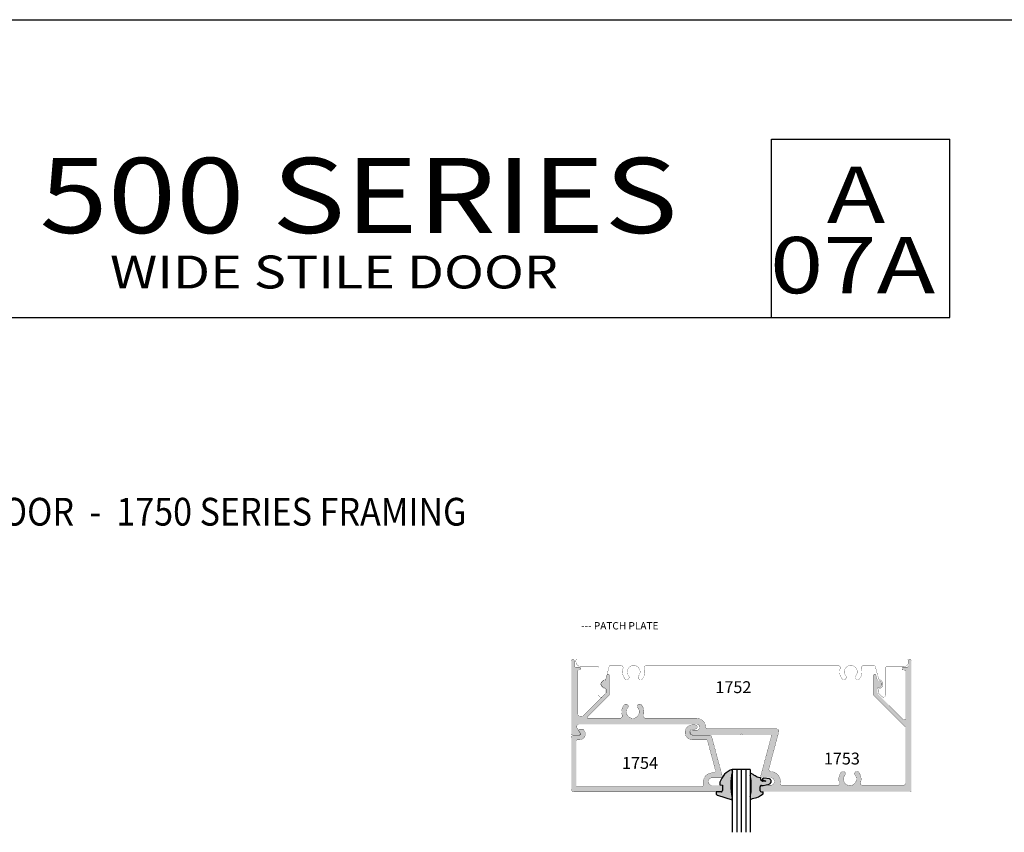
# Model space of a CAD drawing. Units: millimetres. Extents: x 1790 to 3824, y 2186 to 2623.
# Drawn here: x 2170 to 2334, y 2488 to 2623 of the extents above; entities that cross this region are included whole.
import ezdxf
from ezdxf.enums import TextEntityAlignment as Align

# ---------------------------------------------------------------- set-up
doc = ezdxf.new("R2010")
doc.units = ezdxf.units.MM
doc.linetypes.add('DASHED', pattern=[0.75, 0.5, -0.25])
for name, color, linetype in [('3', 3, 'Continuous'), ('4', 4, 'Continuous'), ('5', 7, 'Continuous'), ('6', 7, 'Continuous'), ('DIE', 4, 'Continuous'), ('PDF_Geometry', 7, 'Continuous')]:
    doc.layers.add(name, color=color, linetype=linetype)
doc.styles.add('Discription Cali', font='calibrib.ttf', dxfattribs={"width": 1.2, "height": 3.5})
doc.styles.add('Page # Cali', font='calibrib.ttf', dxfattribs={"width": 1.25, "height": 6})
doc.styles.add('Spec Cali', font='calibrib.ttf', dxfattribs={"width": 0.9, "height": 2.4})
doc.styles.add('ST-1', font='calibrii.ttf', dxfattribs={"height": 2})
doc.styles.get("Standard").update_dxf_attribs({"font": 'arial.ttf'})
doc.styles.add('Title cali', font='calibrib.ttf', dxfattribs={"width": 1.2, "height": 7.5})

# ---------------------------------------------------------------- blocks, each defined once
blk = doc.blocks.new('1754')
at = {"layer": 'DIE', "const_width": 0.003}
blk.add_lwpolyline([(1.749, 0.694, 0.414214), (1.864, 0.579), (1.875, 0.579, -0.493145), (1.906, 0.539), (1.801, 0.148, -0.339454), (1.791, 0.141), (1.604, 0.141, 1), (1.604, -0.056), (1.638, -0.056, 1), (1.638, -0.001), (1.607, -0.001, -1), (1.607, 0.079), (1.828, 0.079, 0.339454), (1.859, 0.102), (2.001, 0.632, 0.493145), (1.991, 0.644), (1.864, 0.644, -1), (1.864, 0.744), (1.991, 0.744, 0.414214), (2.001, 0.754), (2.001, 0.819, 0.414214), (1.991, 0.829), (0.032, 0.829, 0.414214), (0.001, 0.798), (0.001, 0.111, 0.414214), (0.032, 0.079), (0.109, 0.079, -0.57735), (0.121, 0.058), (0.101, 0.022, 0.57735), (0.114, 0), (0.15, 0, 0.267949), (0.163, 0.007), (0.175, 0.027, 0.57735), (0.109, 0.141), (0.081, 0.141, -0.414214), (0.066, 0.156), (0.066, 0.754, -0.414214), (0.076, 0.764), (1.717, 0.764, -0.414214), (1.749, 0.733)], format="xyb", close=True, dxfattribs=at)
blk = doc.blocks.new('1753')
at = {"layer": 'DIE', "const_width": 0.003}
blk.add_lwpolyline([(0.985, 0.779, 0.505971), (0.954, 0.738, -0.247419), (0.929, 0.603, -1), (0.88, 0.642, 2.061046), (0.746, 0.642, -1), (0.697, 0.603, -0.247419), (0.672, 0.738, 0.505971), (0.642, 0.779), (0.218, 0.779, 0.668179), (0.211, 0.762), (0.5, 0.474), (0.5, 0.21, -0.876976), (0.471, 0.206), (0.452, 0.274, 0.368541), (0.442, 0.281, -1.036423), (0.436, 0.375, 0.404915), (0.45, 0.39), (0.45, 0.453), (0.161, 0.742, 0.668179), (0.08, 0.709), (0.08, 0.156, 0.414214), (0.095, 0.141), (0.105, 0.141, -1), (0.105, 0.102), (0.055, 0.102, 0.414214), (0.04, 0.087), (0.04, 0.02, -1), (0, 0.02), (0, 0.985, -0.414214), (0.015, 1), (0.103, 1, -0.57735), (0.116, 0.978), (0.075, 0.906, 0.57735), (0.102, 0.859), (1.658, 0.859, 1), (1.658, 0.938), (1.603, 0.938, -1), (1.603, 1), (2.235, 1), (2.25, 0.985), (2.265, 1), (2.639, 1, 0.493145), (2.648, 1.012), (2.505, 1.546, -0.493145), (2.52, 1.565), (2.637, 1.565, 1), (2.637, 1.665), (2.515, 1.665, -0.414214), (2.5, 1.68), (2.5, 1.735, -0.414214), (2.515, 1.75), (4.485, 1.75, -0.414214), (4.5, 1.735), (4.5, 0.02, -1), (4.46, 0.02), (4.46, 0.087, 0.414214), (4.445, 0.102), (4.395, 0.102, -1), (4.395, 0.141), (4.405, 0.141, 0.414214), (4.42, 0.156), (4.42, 0.787, 0.668179), (4.395, 0.797), (4.055, 0.457, 0.198912), (4.05, 0.447), (4.05, 0.39, 0.404915), (4.065, 0.375, -1.000224), (4.062, 0.281, 0.348485), (4.047, 0.27), (4.03, 0.206, -0.876976), (4, 0.21), (4, 0.468, -0.198912), (4.005, 0.478), (4.416, 0.889, 0.198912), (4.42, 0.9), (4.42, 1.639, 0.414214), (4.389, 1.67), (3.859, 1.67, 0.505971), (3.828, 1.629, -0.247419), (3.803, 1.493, -1), (3.754, 1.532, 2.061046), (3.62, 1.532, -1), (3.571, 1.493, -0.247419), (3.546, 1.629, 0.505971), (3.516, 1.67), (2.797, 1.67, 0.457915), (2.766, 1.634, -0.442746), (2.644, 1.485, 0.477564), (2.615, 1.446), (2.745, 0.96, -0.493145), (2.715, 0.92), (1.809, 0.92, 0.394855), (1.777, 0.891, -0.394855), (1.658, 0.779)], format="xyb", close=True, dxfattribs=at)

msp = doc.modelspace()

# ---------------------------------------------------------------- hatches: boundary and pattern name
at = {"layer": '4', "transparency": 33554687}
h = msp.add_hatch(color=4, dxfattribs=at)
h.dxf.hatch_style = 1
h.paths.add_polyline_path([(2296.178, 2504.657, 0.4931454), (2295.795, 2505.156), (2284.41, 2505.156, -0.3948555), (2284.015, 2505.525, 0.3948555), (2282.517, 2506.927), (2274.057, 2506.927, -0.5059705), (2273.679, 2507.44, 0.2474186), (2273.364, 2509.146, 1), (2272.743, 2508.656, -2.061046), (2271.064, 2508.656, 1), (2270.442, 2509.146, 0.2474186), (2270.128, 2507.44, -0.5059705), (2269.75, 2506.927), (2264.429, 2506.927, -0.6681786), (2264.341, 2507.138), (2267.968, 2510.765), (2267.968, 2514.078, 0.8769765), (2267.599, 2514.127), (2267.37, 2513.272, -0.3685412), (2267.238, 2513.181, 1.036423), (2267.158, 2512.007, -0.4049147), (2267.34, 2511.819), (2267.34, 2511.025), (2263.706, 2507.391, -0.6681786), (2262.693, 2507.811), (2262.693, 2514.757, -0.4142136), (2262.881, 2514.945), (2263.012, 2514.945, 1), (2263.012, 2515.435), (2262.381, 2515.435, -0.4142136), (2262.193, 2515.623), (2262.193, 2516.464, 1), (2261.688, 2516.464), (2261.688, 2504.339, 0.4142136), (2261.876, 2504.151), (2262.984, 2504.151, 0.5773503), (2263.147, 2504.433), (2262.63, 2505.329, -0.5773503), (2262.973, 2505.922), (2282.517, 2505.922, -1), (2282.517, 2504.928), (2281.829, 2504.928, 1), (2281.829, 2504.151), (2289.771, 2504.151), (2289.959, 2504.339), (2290.147, 2504.151), (2294.841, 2504.151, -0.4931454), (2294.961, 2503.996), (2293.164, 2497.289, 0.4931454), (2293.345, 2497.053), (2294.822, 2497.053, -1), (2294.822, 2495.796), (2293.288, 2495.796, 0.4142136), (2293.1, 2495.608), (2293.1, 2494.916, 0.4142136), (2293.288, 2494.728), (2318.042, 2494.728, 0.4142136), (2318.23, 2494.916), (2318.23, 2516.464, 1), (2317.726, 2516.464), (2317.726, 2515.623, -0.4142136), (2317.538, 2515.435), (2316.907, 2515.435, 1), (2316.907, 2514.945), (2317.038, 2514.945, -0.4142136), (2317.226, 2514.757), (2317.226, 2506.831, -0.6681786), (2316.905, 2506.698), (2312.634, 2510.97, -0.1989124), (2312.578, 2511.103), (2312.578, 2511.819, -0.4049147), (2312.76, 2512.007, 1.0002237), (2312.723, 2513.184, -0.3484846), (2312.535, 2513.323), (2312.32, 2514.127, 0.8769765), (2311.95, 2514.078), (2311.95, 2510.843, 0.1989124), (2312.005, 2510.71), (2317.171, 2505.544, -0.1989124), (2317.226, 2505.411), (2317.226, 2496.128, -0.4142136), (2316.83, 2495.732), (2310.168, 2495.732, -0.5059705), (2309.79, 2496.246, 0.2474186), (2309.476, 2497.952, 1), (2308.854, 2497.462, -2.061046), (2307.176, 2497.462, 1), (2306.554, 2497.952, 0.2474186), (2306.24, 2496.246, -0.5059705), (2305.862, 2495.732), (2296.828, 2495.732, -0.4579147), (2296.437, 2496.186, 0.4427464), (2294.904, 2498.055, -0.4775638), (2294.542, 2498.552)])
h = msp.add_hatch(color=4, dxfattribs=at)
h.dxf.hatch_style = 1
h.paths.add_polyline_path([(2285.03, 2503.831, 0.3394543), (2284.648, 2504.124), (2281.867, 2504.124, -1), (2281.867, 2505.129), (2282.25, 2505.129, 1), (2282.25, 2505.821), (2281.825, 2505.821, 1), (2281.825, 2503.348), (2284.182, 2503.348, -0.3394543), (2284.302, 2503.256), (2285.619, 2498.34, -0.4931454), (2285.237, 2497.842), (2285.095, 2497.842, 0.4142136), (2283.65, 2496.397), (2283.65, 2495.913, -0.4142136), (2283.254, 2495.517), (2262.626, 2495.517, -0.4142136), (2262.503, 2495.641), (2262.503, 2503.16, -0.4142136), (2262.691, 2503.348), (2263.042, 2503.348, 0.5773503), (2263.869, 2504.78), (2263.727, 2505.025, 0.2679492), (2263.564, 2505.119), (2263.102, 2505.119, 0.5773503), (2262.939, 2504.837), (2263.196, 2504.392, -0.5773503), (2263.042, 2504.124), (2262.082, 2504.124, 0.4142136), (2261.686, 2503.729), (2261.686, 2495.096, 0.4142136), (2262.082, 2494.701), (2286.692, 2494.701, 0.4142136), (2286.816, 2494.824), (2286.816, 2495.646, 0.4142136), (2286.692, 2495.769), (2285.095, 2495.769, -1), (2285.095, 2497.026), (2286.692, 2497.026, 0.4931454), (2286.812, 2497.181)])
h = msp.add_hatch(color=6, dxfattribs=at)
h.dxf.hatch_style = 1
h.paths.add_polyline_path([(2288.448, 2497.962), (2288.448, 2498.429, 0.1663437), (2286.813, 2497.177, -0.4147386), (2286.72, 2497.029, 0.0645619), (2286.399, 2496.277), (2286.392, 2495.856), (2286.797, 2495.796), (2286.797, 2495.711, -0.1399332), (2286.816, 2495.646), (2286.816, 2494.824, -0.4142136), (2286.692, 2494.701), (2286.628, 2494.701, -0.0303679), (2286.605, 2494.699), (2285.766, 2494.697), (2285.758, 2494.446), (2285.759, 2494.384), (2285.777, 2494.324), (2285.805, 2494.271), (2285.839, 2494.224), (2285.887, 2494.183), (2285.938, 2494.151), (2285.997, 2494.133), (2288.448, 2493.343), (2288.448, 2493.697, -0.1234416)])
h = msp.add_hatch(color=6, dxfattribs=at)
h.dxf.hatch_style = 1
h.paths.add_polyline_path([(2293.288, 2495.796), (2293.859, 2495.796), (2294.593, 2495.992), (2294.659, 2496.022), (2294.724, 2496.06), (2294.778, 2496.11), (2294.825, 2496.166), (2294.862, 2496.23), (2294.889, 2496.299), (2294.906, 2496.37), (2294.91, 2496.443), (2294.905, 2496.518), (2294.888, 2496.589), (2294.858, 2496.658), (2294.816, 2496.719), (2294.769, 2496.777), (2294.71, 2496.824), (2294.649, 2496.861), (2293.713, 2496.958, 0.1354117), (2293.461, 2496.87, 0.4720944), (2293.508, 2496.674), (2294.006, 2496.48), (2293.546, 2496.428), (2293.224, 2496.558), (2293.118, 2496.998), (2292.799, 2497.069), (2292.605, 2497.153), (2292.414, 2497.247), (2292.23, 2497.353), (2292.054, 2497.47), (2291.94, 2497.559), (2291.822, 2497.639), (2291.422, 2497.846), (2291.424, 2497.43, -0.1027323), (2291.424, 2493.895), (2291.422, 2493.433), (2291.572, 2493.499), (2291.78, 2493.579), (2292.035, 2493.636), (2292.292, 2493.703), (2292.542, 2493.778), (2292.79, 2493.866), (2292.991, 2493.992), (2293.114, 2494.074), (2293.593, 2494.381), (2293.561, 2494.695), (2293.283, 2494.696, -0.4087408), (2293.097, 2494.848), (2293.097, 2495.532, -0.198154), (2293.105, 2495.649, -0.3518706)])

# ---------------------------------------------------------------- linework, layer by layer
msp.add_line((2006.195, 2623.089), (2344.476, 2623.089))
at = {"layer": '3'}
for p, q in [((2288.448, 2498.429), (2288.448, 2487.964)), ((2291.416, 2498.429), (2288.448, 2498.429)), ((2289.19, 2498.429), (2289.19, 2487.964)), ((2289.932, 2498.429), (2289.932, 2487.964)), ((2290.674, 2498.429), (2290.674, 2487.964)), ((2291.416, 2498.429), (2291.416, 2487.964))]:
    msp.add_line(p, q, dxfattribs=at)
at = {"layer": '4', "color": 6}
for p, q in [((2291.422, 2497.846), (2291.424, 2497.43)), ((2293.283, 2494.696), (2293.561, 2494.695))]:
    msp.add_line(p, q, dxfattribs=at)
for centre, radius, start, end in [((2289.46, 2495.414), 3.18, 108.55893, 164.26615), ((2282.913, 2495.661), 8.693, 348.27966, 11.74185), ((2293.565, 2496.791), 0.131, 143.15287, 244.23981), ((2293.747, 2496.456), 0.503, 93.81496, 124.66142)]:
    msp.add_arc(centre, radius, start, end, dxfattribs=at)
at = {"layer": '5', "color": 1}
for p, q in [((2294.945, 2603.245), (2324.632, 2603.245)), ((2294.945, 2573.557), (2294.945, 2603.245)), ((2154.632, 2573.557), (2324.632, 2573.557))]:
    msp.add_line(p, q, dxfattribs=at)
at = {"layer": '6', "color": 1}
msp.add_line((2324.632, 2573.557), (2324.632, 2603.245), dxfattribs=at)
at = {"layer": 'DIE', "color": 6}
msp.add_line((2293.097, 2494.848), (2293.097, 2495.532), dxfattribs=at)
at = {"layer": 'DIE', "color": 4, "linetype": 'DASHED', "ltscale": 3, "const_width": 0.0377}
msp.add_lwpolyline([(2306.697, 2513.497, 1), (2307.319, 2513.987, -2.061046), (2308.998, 2513.987, 1), (2309.619, 2513.497, 0.2474186), (2309.934, 2515.203, -0.5059705), (2310.311, 2515.717), (2312.036, 2515.717, -0.3394543), (2312.217, 2515.578), (2312.778, 2513.486, 0.2706879), (2312.913, 2513.353, -0.7979179), (2312.871, 2511.839, 0.3578686), (2312.719, 2511.654), (2312.719, 2511.22, 0.1989124), (2312.774, 2511.087), (2313.309, 2510.553, 0.1989124), (2313.585, 2510.439, 0.4142136), (2313.976, 2510.829), (2313.976, 2515.356, -0.4142136), (2314.164, 2515.544), (2316.984, 2515.544, 0.4142136), (2317.76, 2516.32), (2317.76, 2516.533, 0.4142136), (2317.572, 2516.721), (2282.123, 2516.721), (2262.633, 2516.721, 0.4142136), (2262.445, 2516.533), (2262.445, 2516.32, 0.4142136), (2263.222, 2515.544), (2266.041, 2515.544, -0.4142136), (2266.229, 2515.356), (2266.229, 2510.829, 0.4142136), (2266.62, 2510.439), (2266.62, 2510.439, 0.1989124), (2266.896, 2510.553), (2267.431, 2511.087, 0.1989124), (2267.486, 2511.22), (2267.486, 2511.654, 0.3578686), (2267.334, 2511.839, -0.7979179), (2267.292, 2513.353, 0.2706879), (2267.427, 2513.486), (2267.988, 2515.578, -0.3394543), (2268.169, 2515.717), (2269.894, 2515.717, -0.5059705), (2270.271, 2515.203, 0.2474186), (2270.586, 2513.497, 1), (2271.207, 2513.987, -2.061046), (2272.886, 2513.987, 1), (2273.508, 2513.497, 0.2474186), (2273.822, 2515.203, -0.5059705), (2274.2, 2515.717), (2278.589, 2515.717), (2306.005, 2515.717, -0.5059705), (2306.383, 2515.203, 0.2474186)], format="xyb", close=True, dxfattribs=at)
at = {"layer": 'DIE', "color": 6}
for centre, radius, start, end in [((2293.243, 2495.58), 0.154, 75.21488, 198.46289), ((2293.238, 2495.584), 0.148, 78.60488, 197.27641), ((2286.602, 2494.894), 0.195, 269.33182, 359.9934), ((2293.268, 2494.866), 0.172, 186.1363, 275.06366)]:
    msp.add_arc(centre, radius, start, end, dxfattribs=at)
at = {"layer": 'DIE'}
msp.add_arc((2293.279, 2494.883), 0.188, 180, 270, dxfattribs=at)
at = {"layer": 'PDF_Geometry', "color": 6, "lineweight": 25}
for p, q in [((2288.456, 2497.993), (2288.448, 2498.429)), ((2291.822, 2497.639), (2291.422, 2497.846)), ((2291.94, 2497.559), (2291.822, 2497.639)), ((2292.054, 2497.47), (2291.94, 2497.559)), ((2292.23, 2497.353), (2292.054, 2497.47)), ((2292.414, 2497.247), (2292.23, 2497.353)), ((2292.605, 2497.153), (2292.414, 2497.247)), ((2292.799, 2497.069), (2292.605, 2497.153)), ((2286.399, 2496.277), (2286.392, 2495.856)), ((2286.392, 2495.856), (2286.797, 2495.796)), ((2286.797, 2495.796), (2286.797, 2494.894)), ((2293.118, 2496.998), (2292.799, 2497.069)), ((2293.224, 2496.558), (2293.118, 2496.998)), ((2293.546, 2496.428), (2293.224, 2496.558)), ((2293.267, 2495.729), (2293.42, 2495.729)), ((2293.42, 2495.729), (2293.608, 2495.729)), ((2293.508, 2496.674), (2294.006, 2496.48)), ((2294.006, 2496.48), (2293.546, 2496.428)), ((2293.608, 2495.729), (2294.593, 2495.992)), ((2294.649, 2496.861), (2293.713, 2496.958)), ((2294.593, 2495.992), (2294.659, 2496.022)), ((2294.71, 2496.824), (2294.649, 2496.861)), ((2294.659, 2496.022), (2294.724, 2496.06)), ((2294.769, 2496.777), (2294.71, 2496.824)), ((2294.724, 2496.06), (2294.778, 2496.11)), ((2294.816, 2496.719), (2294.769, 2496.777)), ((2294.778, 2496.11), (2294.825, 2496.166)), ((2294.858, 2496.658), (2294.816, 2496.719)), ((2294.825, 2496.166), (2294.862, 2496.23)), ((2294.888, 2496.589), (2294.858, 2496.658)), ((2294.862, 2496.23), (2294.889, 2496.299)), ((2294.905, 2496.518), (2294.888, 2496.589)), ((2294.889, 2496.299), (2294.906, 2496.37)), ((2294.91, 2496.443), (2294.905, 2496.518)), ((2294.906, 2496.37), (2294.91, 2496.443)), ((2285.766, 2494.697), (2285.758, 2494.446)), ((2285.758, 2494.446), (2285.759, 2494.384)), ((2285.759, 2494.384), (2285.777, 2494.324)), ((2286.6, 2494.699), (2285.766, 2494.697)), ((2285.777, 2494.324), (2285.805, 2494.271)), ((2285.805, 2494.271), (2285.839, 2494.224)), ((2285.839, 2494.224), (2285.887, 2494.183)), ((2285.887, 2494.183), (2285.938, 2494.151)), ((2285.938, 2494.151), (2285.997, 2494.133)), ((2285.997, 2494.133), (2288.449, 2493.343)), ((2288.449, 2493.343), (2288.449, 2493.693))]:
    msp.add_line(p, q, dxfattribs=at)
msp.add_lwpolyline([(2291.424, 2493.895), (2291.422, 2493.433), (2291.572, 2493.499), (2291.78, 2493.579), (2292.035, 2493.636), (2292.292, 2493.703), (2292.542, 2493.778), (2292.79, 2493.866), (2292.991, 2493.992), (2293.114, 2494.074), (2293.593, 2494.381), (2293.561, 2494.695)], dxfattribs=at)
msp.add_arc((2296.952, 2495.829), 8.768, 165.71238, 194.10286, dxfattribs=at)

# ---------------------------------------------------------------- block references
at = {"color": 4, "xscale": -12.56487618177115, "yscale": 12.56487618177115, "zscale": 12.56487618177115, "rotation": 180}
for name, p in [('1753', (2261.686, 2516.717)), ('1754', (2261.675, 2505.118))]:
    msp.add_blockref(name, p, dxfattribs=at)

# ---------------------------------------------------------------- texts
for s, height, style, width, p in [('500 SERIES', 12.5, 'Title cali', 1.2, (2173.228, 2583.712)), ('A', 9.375, 'Page # Cali', 1.25, (2304.161, 2586.352)), ('07A', 9.375, 'Page # Cali', 1.25, (2294.707, 2574.662)), ('WIDE STILE DOOR', 5.46875, 'Discription Cali', 1.2, (2184.958, 2576.691)), ('500 SERIES DOOR  -  1750 SERIES FRAMING', 4.61426, 'Spec Cali', 0.9, (2132.417, 2537.524))]:
    msp.add_text(s, height=height, dxfattribs=dict(style=style, width=width)).set_placement(p, align=Align.BOTTOM_LEFT)
at = {"color": 7, "insert": (2263.296, 2522.918), "char_height": 1.23047, "attachment_point": 1}
msp.add_mtext_dynamic_manual_height_columns('--- PATCH PLATE', width=19.28171, gutter_width=12.305, heights=[1.85], dxfattribs=at)
at = {"layer": '5', "color": 4, "style": 'ST-1'}
msp.add_text('1752', height=1.9745, dxfattribs=at).set_placement((2288.625, 2511.113), align=Align.CENTER)
at = {"layer": '5', "style": 'ST-1'}
for s, p in [('1754', (2273.102, 2498.507)), ('1753', (2306.672, 2499.239))]:
    msp.add_text(s, height=1.9745, dxfattribs=at).set_placement(p, align=Align.CENTER)

doc.saveas('drawing.dxf')
